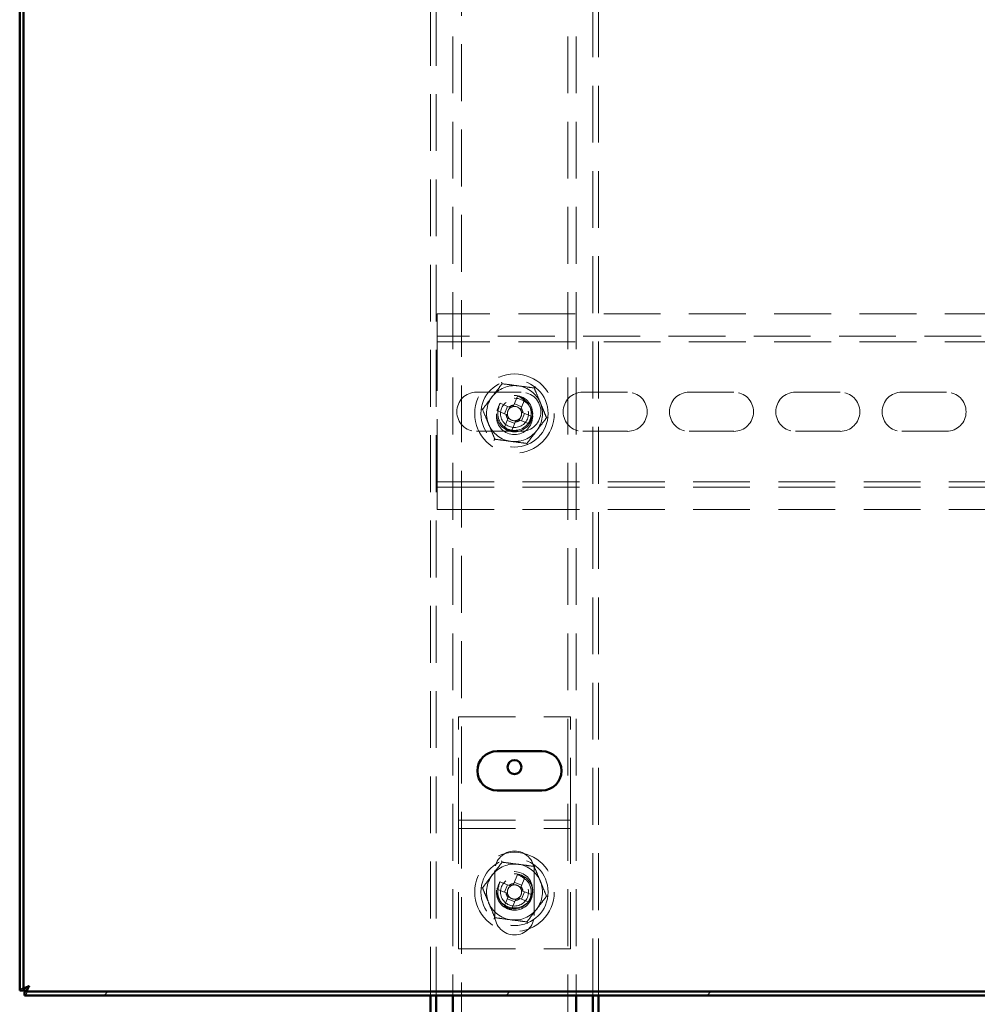
# Paper-space layout '5' of a CAD drawing. Units: millimetres. Extents: x 19 to 415, y -20 to 290.
# Drawn here: x 328 to 350, y 204 to 226 of the extents above; entities that cross this region are included whole.
import ezdxf

# ---------------------------------------------------------------- set-up
doc = ezdxf.new("R2010")
doc.units = ezdxf.units.MM
doc.linetypes.add('HIDDEN', pattern=[1.905, 1.27, -0.635])

psp = doc.layouts.new('5')

# ---------------------------------------------------------------- hatches: boundary and pattern name
at = {"linetype": 'Continuous', "lineweight": 18}
h = psp.add_hatch(dxfattribs=at)
h.set_pattern_fill('ANSI32', style=0)
h.paths.add_polyline_path([(328.517, 204.654), (328.517, 204.567), (388.135, 204.567), (388.135, 204.654)], flags=0)

# ---------------------------------------------------------------- linework, layer by layer
at = {"color": 7, "linetype": 'Continuous', "lineweight": 50}
for p, q in [((328.407, 245.544), (328.407, 204.676)), ((328.495, 245.544), (328.495, 204.676)), ((339.07, 210.02), (340.07, 210.02)), ((340.07, 209.145), (339.07, 209.145)), ((328.495, 204.676), (328.407, 204.676)), ((328.517, 204.567), (328.517, 204.654)), ((388.135, 204.654), (328.517, 204.654)), ((388.135, 204.567), (328.517, 204.567)), ((337.585, 204.567), (337.585, 203.383)), ((337.71, 204.567), (337.71, 203.383)), ((338.085, 204.567), (338.085, 203.383)), ((340.835, 204.567), (340.835, 203.383)), ((341.21, 203.383), (341.21, 204.567)), ((341.335, 203.383), (341.335, 204.567))]:
    psp.add_line(p, q, dxfattribs=at)
at = {"color": 7, "linetype": 'HIDDEN', "lineweight": 18}
for p, q in [((337.585, 245.654), (337.585, 204.567)), ((337.71, 245.654), (337.71, 204.567)), ((341.21, 204.567), (341.21, 245.654)), ((341.335, 204.567), (341.335, 245.654)), ((338.085, 245.038), (338.085, 204.567)), ((338.273, 136.913), (338.273, 245.038)), ((340.648, 245.038), (340.648, 136.913)), ((340.835, 245.038), (340.835, 204.567)), ((337.735, 219.792), (337.735, 219.417)), ((356.057, 219.792), (337.735, 219.792)), ((337.735, 219.167), (337.735, 219.417)), ((387.985, 219.292), (337.735, 219.292)), ((356.057, 219.167), (337.735, 219.167)), ((337.735, 219.167), (337.735, 219.042)), ((337.735, 216.167), (337.735, 219.042)), ((338.61, 218.042), (339.61, 218.042)), ((340.985, 218.042), (341.985, 218.042)), ((343.36, 218.042), (344.36, 218.042)), ((345.735, 218.042), (346.735, 218.042)), ((348.11, 218.042), (349.11, 218.042)), ((339.34, 217.709), (339.137, 217.793)), ((339.526, 217.954), (339.442, 217.752)), ((339.62, 217.717), (339.456, 217.785)), ((339.606, 217.684), (339.69, 217.886)), ((339.069, 217.629), (339.272, 217.545)), ((339.307, 217.723), (339.239, 217.559)), ((339.614, 217.403), (339.682, 217.567)), ((339.852, 217.497), (339.649, 217.581)), ((339.314, 217.443), (339.23, 217.24)), ((339.301, 217.409), (339.465, 217.341)), ((339.394, 217.172), (339.478, 217.375)), ((339.581, 217.417), (339.784, 217.333)), ((340.171, 217.48), (340.176, 217.469)), ((339.61, 217.167), (338.61, 217.167)), ((341.985, 217.167), (340.985, 217.167)), ((344.36, 217.167), (343.36, 217.167)), ((346.735, 217.167), (345.735, 217.167)), ((349.11, 217.167), (348.11, 217.167)), ((337.735, 216.167), (337.735, 216.042)), ((337.735, 216.042), (356.057, 216.042)), ((337.735, 215.792), (337.735, 216.042)), ((337.735, 215.917), (387.985, 215.917)), ((337.735, 215.792), (337.735, 215.417)), ((337.735, 215.417), (356.057, 215.417)), ((338.21, 208.604), (338.21, 210.792)), ((338.21, 210.792), (340.71, 210.792)), ((340.71, 208.604), (340.71, 210.792)), ((338.21, 208.292), (338.21, 208.604)), ((340.71, 208.292), (340.71, 208.604)), ((338.21, 208.479), (340.71, 208.479)), ((338.21, 208.292), (340.71, 208.292)), ((338.21, 208.167), (338.21, 208.292)), ((340.71, 208.167), (340.71, 208.292)), ((338.21, 205.604), (338.21, 208.167)), ((340.71, 205.604), (340.71, 208.167)), ((339.023, 207.354), (339.023, 206.354)), ((339.526, 207.267), (339.442, 207.064)), ((339.606, 206.996), (339.69, 207.199)), ((339.898, 206.354), (339.898, 207.354)), ((339.34, 207.022), (339.137, 207.106)), ((339.307, 207.035), (339.239, 206.871)), ((339.62, 207.029), (339.456, 207.097)), ((339.069, 206.942), (339.272, 206.858)), ((339.314, 206.755), (339.23, 206.552)), ((339.614, 206.716), (339.682, 206.88)), ((339.852, 206.81), (339.649, 206.894)), ((339.301, 206.722), (339.465, 206.654)), ((339.394, 206.485), (339.478, 206.687)), ((339.581, 206.73), (339.784, 206.646)), ((338.21, 205.604), (340.71, 205.604))]:
    psp.add_line(p, q, dxfattribs=at)
for centre, radius in [((339.46, 217.563), 0.887), ((339.46, 217.563), 0.75), ((339.46, 217.563), 0.406), ((339.46, 217.5), 0.406), ((339.46, 217.563), 0.375), ((339.46, 217.563), 0.312), ((339.46, 206.876), 0.887), ((339.46, 206.876), 0.75), ((339.46, 206.925), 0.406), ((339.46, 206.876), 0.406), ((339.46, 206.876), 0.375), ((339.46, 206.876), 0.313)]:
    psp.add_circle(centre, radius, dxfattribs=at)
at = {"color": 7, "linetype": 'Continuous', "lineweight": 50}
psp.add_circle((339.46, 209.667), 0.156, dxfattribs=at)
at = {"color": 7, "linetype": 'HIDDEN', "lineweight": 18}
for centre, radius, start, end in [((339.46, 217.563), 0.625, 82.5227, 142.5227), ((338.61, 217.604), 0.438, 90, 270), ((339.46, 217.563), 0.625, 22.5227, 82.5227), ((339.61, 217.604), 0.438, 270, 90), ((340.985, 217.604), 0.438, 90, 270), ((341.985, 217.604), 0.438, 270, 90), ((343.36, 217.604), 0.438, 90, 270), ((344.36, 217.604), 0.438, 270, 90), ((345.735, 217.604), 0.438, 90, 270), ((346.735, 217.604), 0.438, 270, 90), ((348.11, 217.604), 0.438, 90, 270), ((349.11, 217.604), 0.437, 270, 90), ((339.46, 217.563), 0.625, 142.5227, 202.5227), ((341.659, 216.652), 2.768, 155.6614, 159.3363), ((339.46, 217.563), 0.189, 95.4578, 129.54), ((338.55, 215.364), 2.768, 65.6614, 69.3363), ((339.46, 217.563), 0.625, 322.5227, 22.5227), ((339.46, 217.563), 0.375, 157.4989, 202.5227), ((339.46, 217.563), 0.189, 185.4578, 219.54), ((339.46, 217.563), 0.16, 123.8246, 191.1731), ((339.46, 217.563), 0.16, 191.1731, 213.8246), ((339.46, 217.563), 0.16, 101.1731, 123.8246), ((339.46, 217.563), 0.16, 33.8246, 101.1731), ((339.46, 217.563), 0.16, 303.8246, 11.1731), ((339.46, 217.563), 0.16, 11.1731, 33.8246), ((339.46, 217.563), 0.189, 5.4578, 39.54), ((339.46, 217.563), 0.625, 202.5227, 262.5227), ((339.46, 217.563), 0.375, 202.5227, 247.4989), ((339.46, 217.563), 0.16, 213.8246, 281.1731), ((339.46, 217.563), 0.189, 275.4578, 309.54), ((339.46, 217.563), 0.16, 281.1731, 303.8246), ((337.262, 218.474), 2.768, 335.6614, 339.3363), ((340.371, 219.762), 2.768, 245.6614, 249.3363), ((339.46, 217.563), 0.625, 262.5227, 322.5227), ((339.46, 207.354), 0.438, 0, 180), ((339.46, 206.876), 0.625, 82.5227, 142.5227), ((339.46, 206.876), 0.625, 22.5227, 82.5227), ((339.46, 206.876), 0.625, 142.5227, 202.5227), ((338.55, 204.677), 2.768, 65.6614, 69.3363), ((341.659, 205.965), 2.768, 155.6614, 159.3363), ((339.46, 206.876), 0.375, 157.4989, 202.5227), ((339.46, 206.876), 0.16, 123.8246, 191.1731), ((339.46, 206.876), 0.189, 95.4578, 129.54), ((339.46, 206.876), 0.16, 101.1731, 123.8246), ((339.46, 206.876), 0.16, 33.8246, 101.1731), ((339.46, 206.876), 0.189, 5.4578, 39.54), ((339.46, 206.876), 0.625, 322.5227, 22.5227), ((339.46, 206.876), 0.189, 185.4578, 219.54), ((339.46, 206.876), 0.16, 191.1731, 213.8246), ((339.46, 206.876), 0.16, 213.8246, 281.1731), ((339.46, 206.876), 0.16, 303.8246, 11.1731), ((339.46, 206.876), 0.16, 11.1731, 33.8246), ((337.262, 207.786), 2.768, 335.6614, 339.3363), ((339.46, 206.876), 0.625, 202.5227, 262.5227), ((339.46, 206.876), 0.375, 202.5227, 247.4989), ((340.371, 209.074), 2.768, 245.6614, 249.3363), ((339.46, 206.876), 0.189, 275.4578, 309.54), ((339.46, 206.876), 0.16, 281.1731, 303.8246), ((339.46, 206.354), 0.438, 180, 0), ((339.46, 206.876), 0.625, 262.5227, 322.5227)]:
    psp.add_arc(centre, radius, start, end, dxfattribs=at)
at = {"color": 7, "linetype": 'Continuous', "lineweight": 50}
for centre, start, end in [((339.07, 209.583), 90, 270), ((340.07, 209.583), 270, 90)]:
    psp.add_arc(centre, 0.438, start, end, dxfattribs=at)
at = {"color": 7, "linetype": 'HIDDEN', "lineweight": 18}
for points, knots in [([(338.745, 217.657), (338.781, 217.704), (338.852, 217.797), (338.962, 217.94), (339.073, 218.085), (339.147, 218.182), (339.184, 218.23)], [0, 0, 0, 0, 0.246127, 0.492132, 0.745998, 1, 1, 1, 1]), ([(339.184, 218.23), (339.184, 218.23), (339.183, 218.231), (339.18, 218.239), (339.176, 218.249), (339.172, 218.259), (339.17, 218.263), (339.17, 218.264)], [0, 0, 0, 0, 0.236184, 0.471397, 0.732465, 0.992086, 1, 1, 1, 1]), ([(339.184, 218.23), (339.242, 218.222), (339.359, 218.207), (339.538, 218.183), (339.719, 218.16), (339.839, 218.144), (339.9, 218.136)], [0, 0, 0, 0, 0.246127, 0.492132, 0.745998, 1, 1, 1, 1]), ([(339.9, 218.136), (339.9, 218.136), (339.901, 218.137), (339.905, 218.143), (339.912, 218.153), (339.918, 218.161), (339.922, 218.165), (339.922, 218.165)], [0, 0, 0, 0, 0.236184, 0.471397, 0.732465, 0.992086, 1, 1, 1, 1]), ([(339.9, 218.136), (339.922, 218.081), (339.967, 217.973), (340.036, 217.806), (340.106, 217.638), (340.153, 217.525), (340.176, 217.469)], [0, 0, 0, 0, 0.246127, 0.492132, 0.745998, 1, 1, 1, 1]), ([(339.442, 217.752), (339.442, 217.75), (339.438, 217.741), (339.434, 217.73), (339.43, 217.721), (339.429, 217.72)], [0, 0, 0, 0, 0.112771, 0.941791, 1, 1, 1, 1]), ([(338.709, 217.662), (338.709, 217.662), (338.714, 217.661), (338.724, 217.66), (338.735, 217.658), (338.743, 217.657), (338.744, 217.657), (338.745, 217.657)], [0, 0, 0, 0, 0.007914, 0.267535, 0.528603, 0.763816, 1, 1, 1, 1]), ([(339.021, 216.99), (338.999, 217.045), (338.954, 217.153), (338.885, 217.32), (338.815, 217.489), (338.768, 217.601), (338.745, 217.657)], [0, 0, 0, 0, 0.246127, 0.492132, 0.745998, 1, 1, 1, 1]), ([(339.272, 217.545), (339.273, 217.545), (339.283, 217.541), (339.293, 217.536), (339.303, 217.532), (339.303, 217.532)], [0, 0, 0, 0, 0.112771, 0.941791, 1, 1, 1, 1]), ([(339.371, 217.696), (339.371, 217.696), (339.361, 217.7), (339.351, 217.705), (339.341, 217.709), (339.34, 217.709)], [0, 0, 0, 0, 0.058209, 0.887229, 1, 1, 1, 1]), ([(339.593, 217.652), (339.594, 217.653), (339.598, 217.662), (339.602, 217.673), (339.606, 217.682), (339.606, 217.684)], [0, 0, 0, 0, 0.058209, 0.887229, 1, 1, 1, 1]), ([(339.649, 217.581), (339.648, 217.582), (339.638, 217.586), (339.628, 217.59), (339.618, 217.594), (339.617, 217.594)], [0, 0, 0, 0, 0.112771, 0.941791, 1, 1, 1, 1]), ([(339.327, 217.474), (339.327, 217.473), (339.323, 217.464), (339.319, 217.453), (339.315, 217.444), (339.314, 217.443)], [0, 0, 0, 0, 0.058209, 0.887229, 1, 1, 1, 1]), ([(339.478, 217.375), (339.479, 217.376), (339.483, 217.385), (339.487, 217.396), (339.491, 217.405), (339.491, 217.406)], [0, 0, 0, 0, 0.112771, 0.941791, 1, 1, 1, 1]), ([(339.55, 217.43), (339.55, 217.43), (339.56, 217.426), (339.57, 217.422), (339.58, 217.418), (339.581, 217.417)], [0, 0, 0, 0, 0.058209, 0.887229, 1, 1, 1, 1]), ([(340.176, 217.469), (340.14, 217.422), (340.069, 217.329), (339.959, 217.186), (339.848, 217.041), (339.774, 216.945), (339.737, 216.896)], [0, 0, 0, 0, 0.246127, 0.492132, 0.745998, 1, 1, 1, 1]), ([(340.176, 217.469), (340.177, 217.469), (340.178, 217.469), (340.186, 217.468), (340.197, 217.466), (340.207, 217.465), (340.212, 217.464), (340.212, 217.464)], [0, 0, 0, 0, 0.236184, 0.471397, 0.732465, 0.992086, 1, 1, 1, 1]), ([(338.999, 216.961), (338.999, 216.961), (339.002, 216.966), (339.008, 216.974), (339.015, 216.983), (339.02, 216.989), (339.021, 216.99), (339.021, 216.99)], [0, 0, 0, 0, 0.007914, 0.267535, 0.528603, 0.763816, 1, 1, 1, 1]), ([(339.737, 216.896), (339.679, 216.904), (339.562, 216.919), (339.383, 216.943), (339.202, 216.967), (339.082, 216.982), (339.021, 216.99)], [0, 0, 0, 0, 0.2461272, 0.4921318, 0.7459978, 1, 1, 1, 1]), ([(339.751, 216.863), (339.751, 216.863), (339.749, 216.868), (339.745, 216.877), (339.741, 216.888), (339.737, 216.895), (339.737, 216.896), (339.737, 216.896)], [0, 0, 0, 0, 0.007914, 0.267535, 0.528603, 0.763816, 1, 1, 1, 1]), ([(338.745, 206.97), (338.781, 207.016), (338.852, 207.11), (338.962, 207.253), (339.073, 207.398), (339.147, 207.494), (339.184, 207.542)], [0, 0, 0, 0, 0.246127, 0.492132, 0.745998, 1, 1, 1, 1]), ([(339.184, 207.542), (339.184, 207.543), (339.183, 207.544), (339.18, 207.551), (339.176, 207.562), (339.172, 207.571), (339.17, 207.576), (339.17, 207.576)], [0, 0, 0, 0, 0.236184, 0.471397, 0.732465, 0.992086, 1, 1, 1, 1]), ([(339.184, 207.542), (339.242, 207.535), (339.359, 207.519), (339.538, 207.496), (339.719, 207.472), (339.839, 207.456), (339.9, 207.448)], [0, 0, 0, 0, 0.246127, 0.492132, 0.745998, 1, 1, 1, 1]), ([(339.9, 207.448), (339.9, 207.449), (339.901, 207.45), (339.905, 207.456), (339.912, 207.465), (339.918, 207.473), (339.922, 207.477), (339.922, 207.477)], [0, 0, 0, 0, 0.236184, 0.471397, 0.732465, 0.992086, 1, 1, 1, 1]), ([(339.9, 207.448), (339.922, 207.394), (339.967, 207.285), (340.036, 207.119), (340.106, 206.95), (340.153, 206.838), (340.176, 206.782)], [0, 0, 0, 0, 0.246127, 0.492132, 0.745998, 1, 1, 1, 1]), ([(338.709, 206.974), (338.709, 206.974), (338.714, 206.974), (338.724, 206.972), (338.735, 206.971), (338.743, 206.97), (338.744, 206.97), (338.745, 206.97)], [0, 0, 0, 0, 0.007914, 0.267535, 0.528603, 0.763816, 1, 1, 1, 1]), ([(339.021, 206.303), (338.999, 206.357), (338.954, 206.466), (338.885, 206.633), (338.815, 206.801), (338.768, 206.913), (338.745, 206.97)], [0, 0, 0, 0, 0.246127, 0.492132, 0.745998, 1, 1, 1, 1]), ([(339.371, 207.009), (339.371, 207.009), (339.361, 207.013), (339.351, 207.017), (339.341, 207.021), (339.34, 207.022)], [0, 0, 0, 0, 0.058209, 0.887229, 1, 1, 1, 1]), ([(339.442, 207.064), (339.442, 207.063), (339.438, 207.053), (339.434, 207.043), (339.43, 207.033), (339.429, 207.033)], [0, 0, 0, 0, 0.112771, 0.941791, 1, 1, 1, 1]), ([(339.593, 206.965), (339.594, 206.965), (339.598, 206.975), (339.602, 206.985), (339.606, 206.995), (339.606, 206.996)], [0, 0, 0, 0, 0.0582091, 0.8872294, 1, 1, 1, 1]), ([(339.272, 206.858), (339.273, 206.857), (339.283, 206.853), (339.293, 206.849), (339.303, 206.845), (339.303, 206.845)], [0, 0, 0, 0, 0.112771, 0.941791, 1, 1, 1, 1]), ([(339.327, 206.787), (339.327, 206.786), (339.323, 206.776), (339.319, 206.766), (339.315, 206.756), (339.314, 206.755)], [0, 0, 0, 0, 0.058209, 0.887229, 1, 1, 1, 1]), ([(339.649, 206.894), (339.648, 206.894), (339.638, 206.898), (339.628, 206.902), (339.618, 206.906), (339.617, 206.907)], [0, 0, 0, 0, 0.112771, 0.941791, 1, 1, 1, 1]), ([(340.176, 206.782), (340.14, 206.735), (340.069, 206.642), (339.959, 206.498), (339.848, 206.354), (339.774, 206.257), (339.737, 206.209)], [0, 0, 0, 0, 0.246127, 0.492132, 0.745998, 1, 1, 1, 1]), ([(340.176, 206.782), (340.177, 206.782), (340.178, 206.781), (340.186, 206.78), (340.197, 206.779), (340.207, 206.778), (340.212, 206.777), (340.212, 206.777)], [0, 0, 0, 0, 0.236184, 0.471397, 0.732465, 0.992086, 1, 1, 1, 1]), ([(339.478, 206.687), (339.479, 206.688), (339.483, 206.698), (339.487, 206.708), (339.491, 206.718), (339.491, 206.719)], [0, 0, 0, 0, 0.1127706, 0.9417909, 1, 1, 1, 1]), ([(339.55, 206.743), (339.55, 206.742), (339.56, 206.738), (339.57, 206.734), (339.58, 206.73), (339.581, 206.73)], [0, 0, 0, 0, 0.058209, 0.887229, 1, 1, 1, 1]), ([(338.999, 206.274), (338.999, 206.274), (339.002, 206.278), (339.008, 206.286), (339.015, 206.295), (339.02, 206.302), (339.021, 206.302), (339.021, 206.303)], [0, 0, 0, 0, 0.007914, 0.267535, 0.528603, 0.763816, 1, 1, 1, 1]), ([(339.737, 206.209), (339.679, 206.217), (339.562, 206.232), (339.383, 206.255), (339.202, 206.279), (339.082, 206.295), (339.021, 206.303)], [0, 0, 0, 0, 0.246127, 0.492132, 0.745998, 1, 1, 1, 1]), ([(339.751, 206.175), (339.751, 206.175), (339.749, 206.18), (339.745, 206.189), (339.741, 206.2), (339.737, 206.207), (339.737, 206.208), (339.737, 206.209)], [0, 0, 0, 0, 0.007914, 0.267535, 0.528603, 0.763816, 1, 1, 1, 1]), ([(328.407, 204.676), (328.41, 204.684), (328.415, 204.699), (328.455, 204.722), (328.513, 204.746), (328.572, 204.765), (328.608, 204.776), (328.62, 204.779)], [0, 0, 0, 0, 0.224684, 0.449416, 0.674148, 0.89888, 1, 1, 1, 1]), ([(328.62, 204.779), (328.612, 204.754), (328.596, 204.704), (328.573, 204.638), (328.55, 204.59), (328.531, 204.569), (328.52, 204.567), (328.517, 204.567)], [0, 0, 0, 0, 0.2246841, 0.4494162, 0.6741484, 0.8988804, 1, 1, 1, 1])]:
    psp.add_open_spline(points, degree=3, knots=knots, dxfattribs=at)
at = {"color": 7, "linetype": 'Continuous', "lineweight": 50}
for points, knots in [([(328.495, 204.676), (328.496, 204.683), (328.499, 204.698), (328.522, 204.722), (328.559, 204.747), (328.595, 204.766), (328.615, 204.777), (328.62, 204.779)], [0, 0, 0, 0, 0.2039123, 0.4464018, 0.6889564, 0.9315108, 1, 1, 1, 1]), ([(328.62, 204.779), (328.613, 204.766), (328.597, 204.737), (328.574, 204.696), (328.549, 204.666), (328.53, 204.655), (328.519, 204.654), (328.517, 204.654)], [0, 0, 0, 0, 0.203912, 0.446402, 0.688956, 0.931511, 1, 1, 1, 1])]:
    psp.add_open_spline(points, degree=3, knots=knots, dxfattribs=at)

doc.saveas('drawing.dxf')
